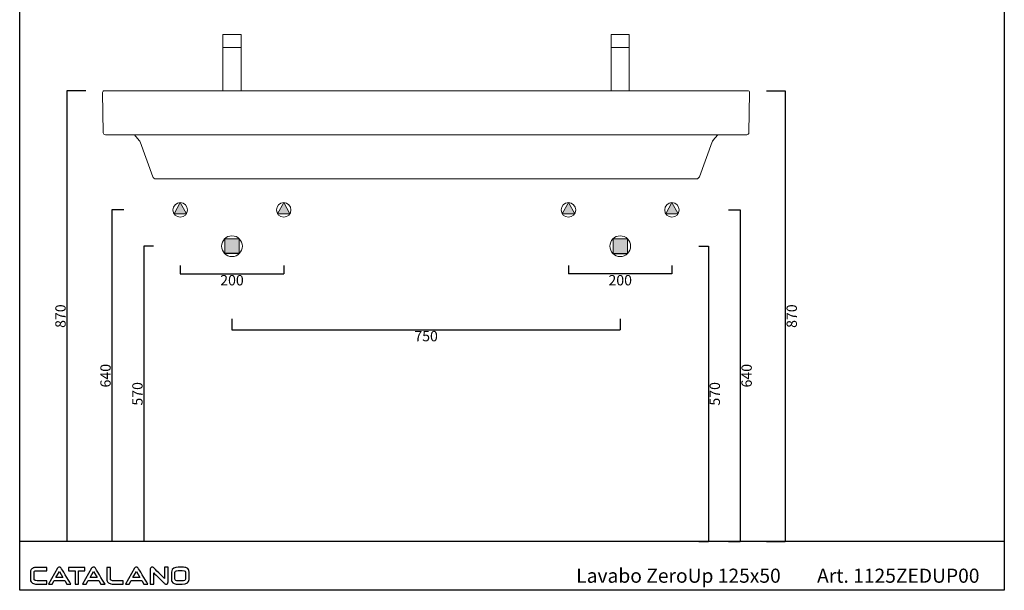
# Model space of a CAD drawing. Units: millimetres. Extents: x 92678 to 94581, y -1630 to 573.
# Drawn here: x 92678 to 94581, y -1630 to -529 of the extents above; entities that cross this region are included whole.
import ezdxf

# ---------------------------------------------------------------- set-up
doc = ezdxf.new("R2010")
doc.units = ezdxf.units.MM
doc.header["$LTSCALE"] = 3
doc.layers.get('0').update_dxf_attribs({"lineweight": 0})
doc.layers.get('Defpoints').update_dxf_attribs({"lineweight": 0})
doc.layers.add('CARTIGLIO E TESTI', color=4, linetype='Continuous')
doc.layers.add('idraulica', color=4, linetype='Continuous')
doc.layers.add('Quote', color=5, linetype='Continuous', lineweight=0)
doc.layers.add('Retino', color=253, linetype='Continuous', lineweight=9)
doc.styles.add('CONVERTER_2', font='txt_____.ttf')
doc.styles.get("Standard").update_dxf_attribs({"font": 'verdana.ttf'})
doc.dimstyles.new('Standard1', dxfattribs={"dimtxt": 20, "dimasz": 0, "dimexe": 0, "dimexo": 5, "dimgap": 2, "dimtad": 2, "dimdec": 0, "dimzin": 0, "dimdsep": 46, "dimtxsty": 'Standard', "dimblk": 'NONE', "dimcen": 0, "dimadec": 0, "dimazin": 0, "dimtfac": 1, "dimtdec": 0, "dimtofl": 0, "dimtmove": 0, "dimatfit": 3, "dimldrblk": 'NONE', "dimfxl": 1, "dimtolj": 1, "dimtzin": 0, "dimarcsym": 0})

# ---------------------------------------------------------------- blocks, each defined once
blk = doc.blocks.new('*D5')
at = {"layer": 'Defpoints', "color": 0, "transparency": 16777216}
for p in [(92811, -665.8), (92769.8, -1535.8), (92811, -1535.8)]:
    blk.add_point(p, dxfattribs=at)
at = {"layer": 'Quote', "color": 0, "lineweight": -2, "transparency": 16777216}
for p, q in [((92806, -665.8), (92769.8, -665.8)), ((92769.8, -665.8), (92769.8, -1535.8)), ((92806, -1535.8), (92769.8, -1535.8))]:
    blk.add_line(p, q, dxfattribs=at)
at = {"layer": 'Quote', "color": 0, "transparency": 16777216, "insert": (92757.3, -1100.8), "char_height": 20, "attachment_point": 5, "rotation": 90}
blk.add_mtext('\\A1;870', dxfattribs=at)
blk = doc.blocks.new('_None')
blk = doc.blocks.new('*D6')
at = {"layer": 'Defpoints', "color": 0, "transparency": 16777216}
for p in [(92988.6, -997.8), (93188.6, -997.8), (93188.6, -1019.1)]:
    blk.add_point(p, dxfattribs=at)
at = {"layer": 'Quote', "color": 0, "lineweight": -2, "transparency": 16777216}
for p, q in [((92988.6, -1002.8), (92988.6, -1019.1)), ((93188.6, -1002.8), (93188.6, -1019.1)), ((92988.6, -1019.1), (93188.6, -1019.1))]:
    blk.add_line(p, q, dxfattribs=at)
at = {"layer": 'Quote', "color": 0, "transparency": 16777216, "insert": (93088.6, -1031.5), "char_height": 20, "attachment_point": 5}
blk.add_mtext('\\A1;200', dxfattribs=at)
blk = doc.blocks.new('*D7')
at = {"layer": 'Defpoints', "color": 0, "transparency": 16777216}
for p in [(92942, -965.8), (92918.3, -1535.8), (92942, -1535.8)]:
    blk.add_point(p, dxfattribs=at)
at = {"layer": 'Quote', "color": 0, "lineweight": -2, "transparency": 16777216}
for p, q in [((92937, -965.8), (92918.3, -965.8)), ((92918.3, -965.8), (92918.3, -1535.8)), ((92937, -1535.8), (92918.3, -1535.8))]:
    blk.add_line(p, q, dxfattribs=at)
at = {"layer": 'Quote', "color": 0, "transparency": 16777216, "insert": (92905.9, -1250.8), "char_height": 20, "attachment_point": 5, "rotation": 90}
blk.add_mtext('\\A1;570', dxfattribs=at)
blk = doc.blocks.new('*D8')
at = {"layer": 'Defpoints', "color": 0, "transparency": 16777216}
for p in [(92884.5, -895.8), (92856.8, -1535.8), (92884.5, -1535.8)]:
    blk.add_point(p, dxfattribs=at)
at = {"layer": 'Quote', "color": 0, "lineweight": -2, "transparency": 16777216}
for p, q in [((92879.5, -895.8), (92856.8, -895.8)), ((92856.8, -895.8), (92856.8, -1535.8)), ((92879.5, -1535.8), (92856.8, -1535.8))]:
    blk.add_line(p, q, dxfattribs=at)
at = {"layer": 'Quote', "color": 0, "transparency": 16777216, "insert": (92844.3, -1215.8), "char_height": 20, "attachment_point": 5, "rotation": 90}
blk.add_mtext('\\A1;640', dxfattribs=at)
blk = doc.blocks.new('*D29')
at = {"layer": 'Defpoints', "color": 0, "transparency": 16777216}
for p in [(94116.1, -665.8), (94116.1, -1535.8), (94157.4, -1535.8)]:
    blk.add_point(p, dxfattribs=at)
at = {"layer": 'Quote', "color": 0, "lineweight": -2, "transparency": 16777216}
for p, q in [((94121.1, -665.8), (94157.4, -665.8)), ((94157.4, -665.8), (94157.4, -1535.8)), ((94121.1, -1535.8), (94157.4, -1535.8))]:
    blk.add_line(p, q, dxfattribs=at)
at = {"layer": 'Quote', "color": 0, "transparency": 16777216, "insert": (94169.9, -1100.8), "char_height": 20, "attachment_point": 5, "rotation": 90}
blk.add_mtext('\\A1;870', dxfattribs=at)
blk = doc.blocks.new('*D30')
at = {"layer": 'Defpoints', "color": 0, "transparency": 16777216}
for p in [(93738.6, -997.8), (93938.6, -997.8), (93738.6, -1019.1)]:
    blk.add_point(p, dxfattribs=at)
at = {"layer": 'Quote', "color": 0, "lineweight": -2, "transparency": 16777216}
for p, q in [((93738.6, -1002.8), (93738.6, -1019.1)), ((93938.6, -1002.8), (93938.6, -1019.1)), ((93938.6, -1019.1), (93738.6, -1019.1))]:
    blk.add_line(p, q, dxfattribs=at)
at = {"layer": 'Quote', "color": 0, "transparency": 16777216, "insert": (93838.6, -1031.5), "char_height": 20, "attachment_point": 5}
blk.add_mtext('\\A1;200', dxfattribs=at)
blk = doc.blocks.new('*D31')
at = {"layer": 'Defpoints', "color": 0, "transparency": 16777216}
for p in [(93985.2, -965.8), (93985.2, -1535.8), (94008.9, -1535.8)]:
    blk.add_point(p, dxfattribs=at)
at = {"layer": 'Quote', "color": 0, "lineweight": -2, "transparency": 16777216}
for p, q in [((93990.2, -965.8), (94008.9, -965.8)), ((94008.9, -965.8), (94008.9, -1535.8)), ((93990.2, -1535.8), (94008.9, -1535.8))]:
    blk.add_line(p, q, dxfattribs=at)
at = {"layer": 'Quote', "color": 0, "transparency": 16777216, "insert": (94021.3, -1250.8), "char_height": 20, "attachment_point": 5, "rotation": 90}
blk.add_mtext('\\A1;570', dxfattribs=at)
blk = doc.blocks.new('*D32')
at = {"layer": 'Defpoints', "color": 0, "transparency": 16777216}
for p in [(94042.7, -895.8), (94042.7, -1535.8), (94070.4, -1535.8)]:
    blk.add_point(p, dxfattribs=at)
at = {"layer": 'Quote', "color": 0, "lineweight": -2, "transparency": 16777216}
for p, q in [((94047.7, -895.8), (94070.4, -895.8)), ((94070.4, -895.8), (94070.4, -1535.8)), ((94047.7, -1535.8), (94070.4, -1535.8))]:
    blk.add_line(p, q, dxfattribs=at)
at = {"layer": 'Quote', "color": 0, "transparency": 16777216, "insert": (94082.8, -1215.8), "char_height": 20, "attachment_point": 5, "rotation": 90}
blk.add_mtext('\\A1;640', dxfattribs=at)
blk = doc.blocks.new('*D33')
at = {"layer": 'Defpoints', "color": 0, "transparency": 16777216}
for p in [(93088.6, -1101.3), (93838.6, -1101.3), (93838.6, -1127)]:
    blk.add_point(p, dxfattribs=at)
at = {"layer": 'Quote', "color": 0, "lineweight": -2, "transparency": 16777216}
for p, q in [((93088.6, -1106.3), (93088.6, -1127)), ((93838.6, -1106.3), (93838.6, -1127)), ((93088.6, -1127), (93838.6, -1127))]:
    blk.add_line(p, q, dxfattribs=at)
at = {"layer": 'Quote', "color": 0, "transparency": 16777216, "insert": (93463.6, -1139.4), "char_height": 20, "attachment_point": 5}
blk.add_mtext('\\A1;750', dxfattribs=at)

msp = doc.modelspace()

# ---------------------------------------------------------------- hatches: boundary and pattern name
at = {"layer": 'Retino'}
h = msp.add_hatch(color=256, dxfattribs=at)
h.paths.add_polyline_path([(92976.6, -903.1), (93000.6, -903.1), (92988.6, -881.8)])
h.paths.add_polyline_path([(93200.6, -903.1), (93188.6, -881.8), (93176.6, -903.1)])
h = msp.add_hatch(color=256, dxfattribs=at)
h.paths.add_polyline_path([(93938.6, -881.8), (93926.6, -903.1), (93950.6, -903.1)])
h.paths.add_polyline_path([(93750.6, -903.1), (93738.6, -881.8), (93726.6, -903.1)])
for points in [[(93102.3, -951.8), (93088.6, -951.8), (93074.5, -951.8), (93074.5, -979.9), (93102.3, -979.9)], [(93824.9, -951.8), (93838.6, -951.8), (93852.7, -951.8), (93852.7, -979.9), (93824.9, -979.9)]]:
    msp.add_hatch(color=256, dxfattribs=at).paths.add_polyline_path(points)

# ---------------------------------------------------------------- linework, layer by layer
for p, q in [((92840, -746.9), (92838.6, -668.9)), ((92841.6, -665.8), (92844.6, -665.8)), ((92844.6, -665.8), (94082.5, -665.8)), ((94082.5, -665.8), (94085.5, -665.8)), ((94088.5, -668.9), (94087.2, -746.9)), ((92846, -750.8), (92844, -750.8)), ((94081.2, -750.8), (92846, -750.8)), ((94083.2, -750.8), (94081.2, -750.8)), ((93986, -835.8), (92941.2, -835.8)), ((92988.6, -881.8), (92976.6, -903.1)), ((93000.6, -903.1), (92988.6, -881.8)), ((93926.6, -903.1), (93938.6, -881.8)), ((93938.6, -881.8), (93950.6, -903.1)), ((92976.6, -903.1), (93000.6, -903.1)), ((93950.6, -903.1), (93926.6, -903.1)), ((93074.5, -979.9), (93074.5, -951.8)), ((93102.3, -951.8), (93102.3, -979.9)), ((93824.9, -951.8), (93824.9, -979.9)), ((93852.7, -979.9), (93852.7, -951.8))]:
    msp.add_line(p, q)
at = {"ltscale": 0.1}
for points in [[(93071.1, -582.3), (93106.1, -582.3), (93106.1, -557), (93071.1, -557)], [(93856.1, -582.3), (93821.1, -582.3), (93821.1, -557), (93856.1, -557)], [(93071.1, -665.8), (93106.1, -665.8), (93106.1, -582.3), (93071.1, -582.3)], [(93856.1, -665.8), (93821.1, -665.8), (93821.1, -582.3), (93856.1, -582.3)]]:
    msp.add_lwpolyline(points, close=True, dxfattribs=at)
for points in [[(92909.3, -761.7), (92900.2, -750.8)], [(94017.8, -761.7), (94026.9, -750.8)], [(92935.5, -831.9), (92911.1, -764.7)], [(93991.6, -831.9), (94016.1, -764.7)]]:
    msp.add_lwpolyline(points)
for points in [[(93000.6, -903.1), (92988.6, -881.8), (92976.6, -903.1), (93000.6, -903.1)], [(93188.6, -881.8), (93176.6, -903.1), (93200.6, -903.1), (93188.6, -881.8)], [(93738.6, -881.8), (93750.6, -903.1), (93726.6, -903.1), (93738.6, -881.8)], [(93926.6, -903.1), (93938.6, -881.8), (93950.6, -903.1), (93926.6, -903.1)], [(93102.3, -951.8), (93088.6, -951.8), (93074.5, -951.8), (93074.5, -979.9), (93102.3, -979.9), (93102.3, -951.8)], [(93824.9, -951.8), (93838.6, -951.8), (93852.7, -951.8), (93852.7, -979.9), (93824.9, -979.9), (93824.9, -951.8)]]:
    msp.add_lwpolyline(points, close=True)
for centre, radius in [((92988.6, -895.8), 14), ((93188.6, -895.8), 14), ((93738.6, -895.8), 14), ((93938.6, -895.8), 14), ((93088.6, -965.8), 20), ((93838.6, -965.8), 20)]:
    msp.add_circle(centre, radius)
for centre, radius, start, end in [((92841.6, -668.8), 3, 90, 181), ((94085.5, -668.8), 3, 359, 90), ((92844, -746.8), 4, 181, 270), ((94083.2, -746.8), 4, 270, 359), ((92901.7, -768.1), 10, 20, 40), ((94025.5, -768.1), 10, 140, 160), ((92941.2, -829.8), 6, 200, 270.0001), ((93986, -829.8), 6, 269.9999, 340)]:
    msp.add_arc(centre, radius, start, end)
at = {"layer": 'CARTIGLIO E TESTI'}
for p, q in [((92678.5, -1630), (92678.5, 572.6)), ((94580.6, 572.6), (94580.6, -1630)), ((94580.6, -1535.8), (92678.5, -1535.8)), ((92748.6, -1605.3), (92755.3, -1594)), ((92755.3, -1594), (92762, -1605.3)), ((92814.5, -1605.3), (92821.1, -1594)), ((92821.1, -1594), (92827.9, -1605.3)), ((92897.3, -1605.3), (92903.9, -1594)), ((92903.9, -1594), (92910.7, -1605.3)), ((92762, -1605.3), (92748.6, -1605.3)), ((92827.9, -1605.3), (92814.5, -1605.3)), ((92910.7, -1605.3), (92897.3, -1605.3)), ((94580.6, -1630), (92678.5, -1630))]:
    msp.add_line(p, q, dxfattribs=at)
for points in [[(92702, -1588.5), (92700.3, -1590), (92699.4, -1591.9), (92699.4, -1594.1)], [(92699.4, -1594.1), (92699.4, -1594.1), (92699.4, -1609.1), (92699.4, -1609.1)], [(92707.1, -1586), (92705.1, -1586.4), (92703.4, -1587.2), (92702, -1588.5)], [(92706.2, -1594), (92706.2, -1593.7), (92706.4, -1593.4), (92706.9, -1593)], [(92706.2, -1609.1), (92706.2, -1609.1), (92706.2, -1594), (92706.2, -1594)], [(92706.9, -1593), (92707.4, -1592.6), (92708.6, -1592.2), (92711.4, -1592.2)], [(92711.3, -1585.7), (92709.5, -1585.7), (92708.1, -1585.8), (92707.1, -1586)], [(92731, -1585.7), (92731, -1585.7), (92711.3, -1585.7), (92711.3, -1585.7)], [(92711.4, -1592.2), (92711.4, -1592.2), (92731, -1592.2), (92731, -1592.2)], [(92731, -1592.2), (92731, -1592.2), (92731, -1585.7), (92731, -1585.7)], [(92751.5, -1587.4), (92751.5, -1587.4), (92734.2, -1618), (92734.2, -1618)], [(92753.1, -1585.8), (92752.5, -1586.1), (92751.9, -1586.7), (92751.5, -1587.4)], [(92755.3, -1585.3), (92754.5, -1585.2), (92753.8, -1585.4), (92753.1, -1585.8)], [(92756.8, -1585.5), (92756.4, -1585.4), (92755.9, -1585.3), (92755.3, -1585.3)], [(92758.9, -1587.4), (92758.7, -1586.8), (92758.1, -1585.9), (92756.8, -1585.5)], [(92777.5, -1618), (92773.1, -1610.8), (92759, -1587.5), (92758.9, -1587.4)], [(92804.4, -1585.7), (92804.4, -1585.7), (92773.1, -1585.7), (92773.1, -1585.7)], [(92773.1, -1585.7), (92773.1, -1585.7), (92773.1, -1592.2), (92773.1, -1592.2)], [(92773.1, -1592.2), (92776.1, -1592.2), (92784, -1592.2), (92785.4, -1592.2)], [(92785.4, -1592.2), (92785.4, -1593.7), (92785.4, -1611.8), (92785.4, -1618)], [(92792.1, -1618), (92792.1, -1611.8), (92792.1, -1593.7), (92792.1, -1592.2)], [(92792.1, -1592.2), (92793.2, -1592.2), (92800.2, -1592.2), (92804.4, -1592.2)], [(92817.4, -1587.4), (92817.4, -1587.4), (92800.1, -1618), (92800.1, -1618)], [(92804.4, -1592.2), (92804.4, -1592.2), (92804.4, -1585.7), (92804.4, -1585.7)], [(92819, -1585.8), (92818.3, -1586.1), (92817.8, -1586.7), (92817.4, -1587.4)], [(92821.2, -1585.3), (92820.4, -1585.2), (92819.6, -1585.4), (92819, -1585.8)], [(92822.7, -1585.5), (92822.2, -1585.4), (92821.7, -1585.3), (92821.2, -1585.3)], [(92824.8, -1587.4), (92824.5, -1586.8), (92824, -1585.9), (92822.7, -1585.5)], [(92843.3, -1618), (92839, -1610.8), (92824.8, -1587.5), (92824.8, -1587.4)], [(92847, -1585.7), (92847, -1585.7), (92847, -1609), (92847, -1609)], [(92853.8, -1585.7), (92853.8, -1585.7), (92847, -1585.7), (92847, -1585.7)], [(92853.8, -1609.1), (92853.8, -1609.1), (92853.8, -1585.7), (92853.8, -1585.7)], [(92900.1, -1587.4), (92900.1, -1587.4), (92882.9, -1618), (92882.9, -1618)], [(92901.8, -1585.8), (92901.1, -1586.1), (92900.6, -1586.7), (92900.1, -1587.4)], [(92904, -1585.3), (92903.2, -1585.2), (92902.4, -1585.4), (92901.8, -1585.8)], [(92905.5, -1585.5), (92905, -1585.4), (92904.5, -1585.3), (92904, -1585.3)], [(92907.6, -1587.4), (92907.3, -1586.8), (92906.8, -1585.9), (92905.5, -1585.5)], [(92926.1, -1618), (92921.8, -1610.8), (92907.6, -1587.5), (92907.6, -1587.4)], [(92932.4, -1585.9), (92931.3, -1586.7), (92930.7, -1587.6), (92930.7, -1588.6)], [(92930.7, -1588.6), (92930.7, -1588.6), (92930.7, -1618.1), (92930.7, -1618.1)], [(92938.1, -1587.3), (92938.1, -1587.3), (92936.9, -1586.3), (92936.9, -1586.3)], [(92937.5, -1618.1), (92937.5, -1612.3), (92937.5, -1599.1), (92937.5, -1596.2)], [(92937.5, -1596.2), (92940.4, -1599.1), (92958, -1616.5), (92958, -1616.5)], [(92958.3, -1607.3), (92955.4, -1604.4), (92938.1, -1587.3), (92938.1, -1587.3)], [(92958.3, -1585.6), (92958.3, -1591.9), (92958.3, -1604.5), (92958.3, -1607.3)], [(92965.1, -1585.6), (92965.1, -1585.6), (92958.3, -1585.6), (92958.3, -1585.6)], [(92965.1, -1613.7), (92965.1, -1613.7), (92965.1, -1585.6), (92965.1, -1585.6)], [(92984.9, -1585.5), (92978.8, -1585.5), (92971.6, -1587.1), (92971.6, -1594.8)], [(92971.6, -1594.8), (92971.6, -1594.8), (92971.6, -1608.9), (92971.6, -1608.9)], [(92978.5, -1594.9), (92978.5, -1594.2), (92978.5, -1592.1), (92984.8, -1592.1)], [(92978.5, -1608.8), (92978.5, -1608.8), (92978.5, -1594.9), (92978.5, -1594.9)], [(92984.8, -1592.1), (92984.8, -1592.1), (92992.5, -1592.1), (92992.5, -1592.1)], [(92992.4, -1585.5), (92992.4, -1585.5), (92984.9, -1585.5), (92984.9, -1585.5)], [(93000.9, -1586.8), (92999, -1585.9), (92996.2, -1585.5), (92992.4, -1585.5)], [(92992.5, -1592.1), (92998.8, -1592.1), (92998.8, -1594.2), (92998.8, -1594.9)], [(92998.8, -1594.9), (92998.8, -1594.9), (92998.8, -1608.8), (92998.8, -1608.8)], [(93005.7, -1594.8), (93005.7, -1590.9), (93004.1, -1588.2), (93000.9, -1586.8)], [(93005.7, -1608.9), (93005.7, -1608.9), (93005.7, -1594.8), (93005.7, -1594.8)], [(92699.4, -1609.1), (92699.4, -1610.9), (92699.7, -1612.3), (92700.4, -1613.4)], [(92700.4, -1613.4), (92701.1, -1614.4), (92702.1, -1615.3), (92703.5, -1616.2)], [(92703.5, -1616.2), (92704.7, -1617), (92705.9, -1617.5), (92707.1, -1617.7)], [(92708.2, -1611.2), (92706.2, -1610.5), (92706.2, -1609.5), (92706.2, -1609.1)], [(92712, -1611.5), (92709.8, -1611.5), (92708.7, -1611.3), (92708.2, -1611.2)], [(92731, -1611.5), (92731, -1611.5), (92712, -1611.5), (92712, -1611.5)], [(92731, -1618), (92731, -1618), (92731, -1611.5), (92731, -1611.5)], [(92741.1, -1618), (92741.1, -1618), (92745.1, -1611.4), (92745.1, -1611.4)], [(92745.1, -1611.4), (92745.1, -1611.4), (92765.6, -1611.4), (92765.6, -1611.4)], [(92765.6, -1611.4), (92765.6, -1611.4), (92769.6, -1618), (92769.6, -1618)], [(92806.9, -1618), (92806.9, -1618), (92811, -1611.4), (92811, -1611.4)], [(92811, -1611.4), (92811, -1611.4), (92831.5, -1611.4), (92831.5, -1611.4)], [(92831.5, -1611.4), (92831.5, -1611.4), (92835.5, -1618), (92835.5, -1618)], [(92847, -1609), (92847, -1611.4), (92847.7, -1613.3), (92849.1, -1614.8)], [(92849.1, -1614.8), (92850.3, -1616.1), (92852.2, -1617), (92854.8, -1617.6)], [(92856.3, -1611.2), (92853.8, -1610.7), (92853.8, -1609.5), (92853.8, -1609.1)], [(92861, -1611.5), (92858.7, -1611.5), (92857.1, -1611.4), (92856.3, -1611.2)], [(92878.7, -1611.5), (92878.7, -1611.5), (92861, -1611.5), (92861, -1611.5)], [(92878.7, -1618), (92878.7, -1618), (92878.7, -1611.5), (92878.7, -1611.5)], [(92889.7, -1618), (92889.7, -1618), (92893.7, -1611.4), (92893.7, -1611.4)], [(92893.7, -1611.4), (92893.7, -1611.4), (92914.3, -1611.4), (92914.3, -1611.4)], [(92914.3, -1611.4), (92914.3, -1611.4), (92918.2, -1618), (92918.2, -1618)], [(92958, -1616.5), (92958, -1616.5), (92958.8, -1617.2), (92958.8, -1617.2)], [(92963.8, -1617.3), (92964.7, -1616.6), (92965.1, -1615.4), (92965.1, -1613.7)], [(92971.6, -1608.9), (92971.6, -1610.5), (92972, -1611.9), (92972.7, -1613.1)], [(92972.7, -1613.1), (92974.6, -1616.5), (92978.7, -1618.2), (92984.9, -1618.2)], [(92984.8, -1611.6), (92980.6, -1611.6), (92978.5, -1610.7), (92978.5, -1608.8)], [(92992.5, -1611.6), (92992.5, -1611.6), (92984.8, -1611.6), (92984.8, -1611.6)], [(92992.4, -1618.2), (93001.2, -1618.2), (93005.7, -1615), (93005.7, -1608.9)], [(92998.8, -1608.8), (92998.8, -1610.7), (92996.7, -1611.6), (92992.5, -1611.6)], [(92707.1, -1617.7), (92708.2, -1617.9), (92709.8, -1618), (92712, -1618)], [(92712, -1618), (92712, -1618), (92731, -1618), (92731, -1618)], [(92734.2, -1618), (92734.2, -1618), (92741.1, -1618), (92741.1, -1618)], [(92769.6, -1618), (92769.6, -1618), (92777.5, -1618), (92777.5, -1618)], [(92785.4, -1618), (92785.4, -1618), (92792.1, -1618), (92792.1, -1618)], [(92800.1, -1618), (92800.1, -1618), (92806.9, -1618), (92806.9, -1618)], [(92835.5, -1618), (92835.5, -1618), (92843.3, -1618), (92843.3, -1618)], [(92854.8, -1617.6), (92855.9, -1617.9), (92857.9, -1618), (92861, -1618)], [(92861, -1618), (92861, -1618), (92878.7, -1618), (92878.7, -1618)], [(92882.9, -1618), (92882.9, -1618), (92889.7, -1618), (92889.7, -1618)], [(92918.2, -1618), (92918.2, -1618), (92926.1, -1618), (92926.1, -1618)], [(92930.7, -1618.1), (92930.7, -1618.1), (92937.5, -1618.1), (92937.5, -1618.1)], [(92984.9, -1618.2), (92984.9, -1618.2), (92992.4, -1618.2), (92992.4, -1618.2)]]:
    msp.add_open_spline(points, degree=3, dxfattribs=at)
for points, knots in [([(92936.9, -1586.3), (92935.9, -1585.7), (92935, -1585.4), (92934.2, -1585.4), (92933.5, -1585.4), (92932.9, -1585.5), (92932.4, -1585.9)], [3, 3, 3, 3, 4, 4, 4, 5, 5, 5, 5]), ([(92958.8, -1617.2), (92959.6, -1617.8), (92960.3, -1618.1), (92960.9, -1618.1), (92962.2, -1618.1), (92963.1, -1617.9), (92963.8, -1617.3)], [11, 11, 11, 11, 12, 12, 12, 13, 13, 13, 13])]:
    msp.add_open_spline(points, degree=3, knots=knots, dxfattribs=at)
at = {"layer": 'idraulica'}
for p, q in [((93102.3, -979.9), (93074.5, -979.9)), ((93824.9, -979.9), (93852.7, -979.9))]:
    msp.add_line(p, q, dxfattribs=at)

# ---------------------------------------------------------------- texts
at = {"layer": 'CARTIGLIO E TESTI', "char_height": 27.25, "attachment_point": 1, "style": 'CONVERTER_2'}
for s, insert in [('{\\fVerdana|b0|i0|c0|p34;Lavabo ZeroUp 125x50 } ', (93753.6, -1588.2)), ('{\\fVerdana|b0|i0|c0|p34;Art. 1125ZEDUP00}', (94218.9, -1588.2))]:
    msp.add_mtext(s, dxfattribs=dict(at, insert=insert))

# ---------------------------------------------------------------- dimensions: what is measured, and where the dimension line sits
at = {"layer": 'Quote'}
for base, p1, p2, angle, picture, middle in [((92769.8, -1535.8), (92811, -665.8), (92811, -1535.8), 90, '*D5', (92757.3, -1100.8)), ((94157.4, -1535.8), (94116.1, -665.8), (94116.1, -1535.8), 90, '*D29', (94169.9, -1100.8)), ((92856.8, -1535.8), (92884.5, -895.8), (92884.5, -1535.8), 90, '*D8', (92844.3, -1215.8)), ((94070.4, -1535.8), (94042.7, -895.8), (94042.7, -1535.8), 90, '*D32', (94082.8, -1215.8)), ((92918.3, -1535.8), (92942, -965.8), (92942, -1535.8), 90, '*D7', (92905.9, -1250.8)), ((94008.9, -1535.8), (93985.2, -965.8), (93985.2, -1535.8), 90, '*D31', (94021.3, -1250.8)), ((93738.6, -1019.1), (93938.6, -997.8), (93738.6, -997.8), 180, '*D30', (93838.6, -1031.5))]:
    dim = msp.add_linear_dim(base=base, p1=p1, p2=p2, angle=angle, dimstyle='Standard1', dxfattribs=at)
    dim.commit()
    dim.dimension.update_dxf_attribs({"geometry": picture, "text_midpoint": middle})
for base, p1, p2, picture, middle in [((93188.6, -1019.1), (92988.6, -997.8), (93188.6, -997.8), '*D6', (93088.6, -1031.5)), ((93838.6, -1127), (93088.6, -1101.3), (93838.6, -1101.3), '*D33', (93463.6, -1139.4))]:
    dim = msp.add_linear_dim(base=base, p1=p1, p2=p2, dimstyle='Standard1', dxfattribs=at)
    dim.commit()
    dim.dimension.update_dxf_attribs({"geometry": picture, "text_midpoint": middle})

doc.saveas('drawing.dxf')
